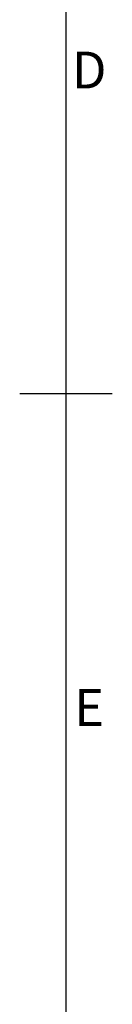
# Model space of a CAD drawing. Units: millimetres. Extents: x -3786 to 4614, y -5035 to 905.
# Drawn here: x 4364 to 4464, y -2729 to -1659 of the extents above; entities that cross this region are included whole.
import ezdxf
from ezdxf.enums import TextEntityAlignment as Align

# ---------------------------------------------------------------- set-up
doc = ezdxf.new("R2010")
doc.units = ezdxf.units.MM
doc.header["$LTSCALE"] = 5
doc.layers.add('Title Block', color=7, linetype='Continuous')
doc.styles.add('ISO Proportional', font='ARIALN.TTF', dxfattribs={"width": 0.8})

# ---------------------------------------------------------------- blocks, each defined once
blk = doc.blocks.new('ISO A1 title block')
at = {"layer": 'Title Block'}
for p, q in [((820, 20), (820, 574)), ((815, 297), (825, 297))]:
    blk.add_line(p, q, dxfattribs=at)
at = {"layer": 'Title Block', "style": 'ISO Proportional'}
for s, p in [('D', (822.5, 331.625)), ('E', (822.5, 262.375))]:
    blk.add_text(s, height=4, dxfattribs=at).set_placement(p, align=Align.MIDDLE)
at = {"layer": 'Title Block', "style": 'ISO Proportional', "flags": 8}
for tag, p in [('FILENAME', (747, 43)), ('DATE', (772, 43)), ('SCALE', (802, 43)), ('EDITION', (787, 23)), ('SHEET', (802, 23))]:
    blk.add_attdef(tag, text='', height=2.5, dxfattribs=at).set_placement(p, align=Align.MIDDLE_LEFT)
blk.add_attdef('DRAWING_NUMBER', text='', height=3, dxfattribs=at).set_placement((755, 25), align=Align.MIDDLE)

msp = doc.modelspace()

# ---------------------------------------------------------------- block references
at = {"layer": 'Title Block', "xscale": 10, "yscale": 10, "zscale": 10}
msp.add_blockref('ISO A1 title block', (-3786.1, -5035.5), dxfattribs=at)

doc.saveas('drawing.dxf')
